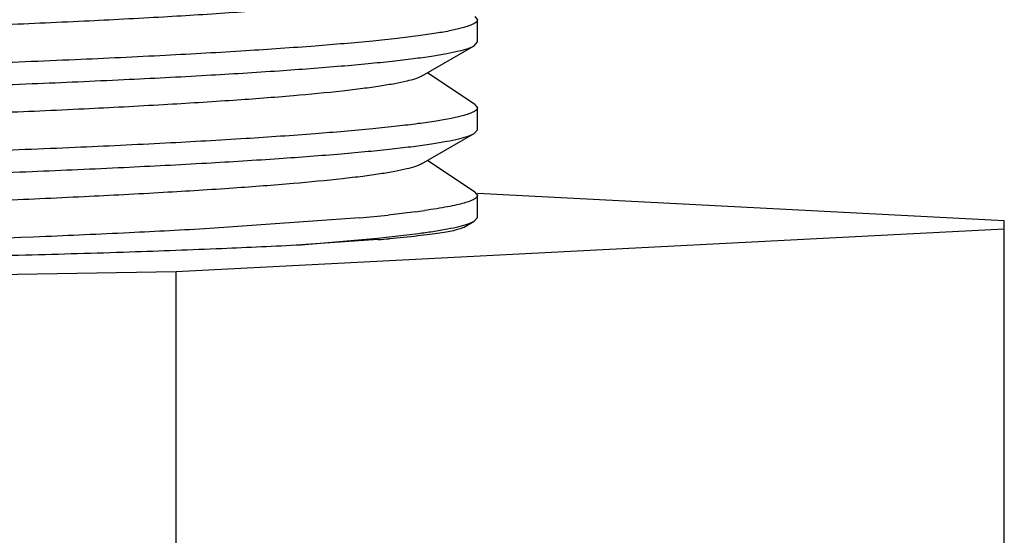
# Model space of a CAD drawing. Units: inches. Extents: x 0 to 37.2, y 0 to 26.9.
# Drawn here: x 33.1 to 33.2, y 14.3 to 14.4 of the extents above; entities that cross this region are included whole.
import ezdxf

# ---------------------------------------------------------------- set-up
doc = ezdxf.new("R2010")
doc.units = ezdxf.units.IN
doc.header["$LTSCALE"] = 1.21
doc.header["$MEASUREMENT"] = 0
doc.layers.get('0').update_dxf_attribs({"linetype": 'CONTINUOUS'})
doc.layers.add('02___PRT_ALL_AXES', color=7, linetype='CONTINUOUS')

msp = doc.modelspace()

# ---------------------------------------------------------------- linework, layer by layer
at = {"color": 7, "linetype": 'Continuous'}
for p, q in [((33.1204639686, 14.3831494665), (33.1207252984, 14.3828001037)), ((33.1207252984, 14.3804503012), (33.1207252984, 14.3828001037)), ((33.120375653, 14.3800462348), (33.1207252984, 14.3804503012)), ((33.1147624131, 14.3768053175), (33.120375653, 14.3800462348)), ((33.1204639686, 14.3737936206), (33.11540250199999, 14.3771748874)), ((33.1204639686, 14.3737936206), (33.1207252984, 14.3734442578)), ((33.1207252984, 14.3710944553), (33.1207252984, 14.3734442578)), ((33.1147624131, 14.3674494716), (33.120375653, 14.3706903889)), ((33.120375653, 14.3706903889), (33.1207252984, 14.3710944553)), ((33.1204639686, 14.3644377747), (33.11540250199999, 14.3678190415)), ((33.1204639686, 14.3644377747), (33.1207252984, 14.3640884119)), ((33.1207252984, 14.3617386094), (33.1207252984, 14.3640884119)), ((33.1768290937, 14.3613960625), (33.1207357174, 14.3642903399)), ((33.114120834, 14.3623447607), (33.1112153033, 14.3620030866)), ((33.1081626618, 14.3617001258), (33.0927283275, 14.3605881669)), ((33.1192355714, 14.3606762972), (33.120375653, 14.361334543)), ((33.120375653, 14.361334543), (33.1207252984, 14.3617386094)), ((33.1768290937, 14.3605450955), (33.1768290937, 14.3613960625)), ((33.0886486941, 14.3559952083), (33.1768290937, 14.3605450955)), ((33.1019422441, 14.3588396231), (33.11007957429999, 14.3595351586)), ((33.1101613445, 14.3593780461), (33.1019422441, 14.3588396231)), ((33.1113360438, 14.3596662529), (33.1144445368, 14.3600375874)), ((33.0630604387, 14.3555551117), (33.0886486941, 14.3559952083))]:
    msp.add_line(p, q, dxfattribs=at)
for centre, radius, start, end in [((33.10292091239999, 14.4487191195), 0.0870974632, 277.3881604187, 278.0349932926), ((33.0898473878, 14.5617760876), 0.2009125176, 275.2303699873, 276.1052007158), ((33.1040514833, 14.4380973618), 0.0787486123, 277.5838857296, 278.6993192105), ((33.0915744858, 14.5429836099), 0.1843794256, 275.7601415474, 276.1527087764), ((33.0951036446, 14.5492922826), 0.19051024, 274.5333178146, 274.8946085263)]:
    msp.add_arc(centre, radius, start, end, dxfattribs=at)
for points, knots in [([(33.1147622413, 14.3861611637), (33.1146745157, 14.3861105164), (33.1144693963, 14.3860125856), (33.1139519308, 14.3858193761), (33.113103618, 14.3855902024), (33.111850416, 14.385330858), (33.1102885782, 14.3850718547), (33.1084215824, 14.3848136905), (33.1053360849, 14.3844497159), (33.1007493796, 14.3840169876), (33.0944009576, 14.3835359842), (33.0869726059, 14.383072264), (33.0785311185, 14.3826291913), (33.0691523657, 14.3822103019), (33.0589207525, 14.3818183356), (33.0479284427, 14.3814558384), (33.0362744327, 14.3811249492), (33.0197212352, 14.3807217847), (32.9982013151, 14.3803153792), (32.9719313652, 14.3799785827), (32.9499315658, 14.3798183907), (32.9326161601, 14.3797633207), (32.9201177709, 14.3797581556), (32.9081091204, 14.3797874672), (32.896698365, 14.3798497291), (32.8859883085, 14.3799430226), (32.8760754523, 14.3800651668), (32.8670490561, 14.3802136621), (32.8589904576, 14.3803857419), (32.8529138812, 14.3805522082), (32.848590358, 14.3806978315), (32.8457682881, 14.3808065541), (32.843236231, 14.3809188391), (32.8409999008, 14.3810342508), (32.8390642869, 14.3811521925), (32.8374337116, 14.381272119), (32.8362676656, 14.3813784737), (32.8354905627, 14.3814671093), (32.8350244172, 14.3815293846), (32.8346367287, 14.3815916578), (32.8343271649, 14.3816535047), (32.8340963094, 14.3817148571), (32.8339699889, 14.3817627341), (32.8339227835, 14.3817900044)], [0, 0, 0, 0, 0.0010806922, 0.0024183052, 0.005889424599999999, 0.0104394391, 0.0160698644, 0.0227754879, 0.0305459675, 0.0492143078, 0.0719211008, 0.0984670067, 0.1286169404, 0.1621030545, 0.1986242899, 0.2378536287, 0.279439133, 0.3230062388, 0.4145054271, 0.5090660709, 0.6032920304, 0.6492179005, 0.6937983404000001, 0.7366324516, 0.7773338575, 0.8155369940999999, 0.8508981106999999, 0.8830981492000001, 0.9118489002, 0.9368914859999999, 0.9479505484999999, 0.9580009481999999, 0.967021281, 0.9749904635, 0.9818910256000001, 0.9877094518, 0.992433035, 0.9943813726, 0.9960535593000001, 0.9974496909999999, 0.9985705323999999, 0.9994183868000001, 1, 1, 1, 1]), ([(33.1207252984, 14.3828001037), (33.1207252984, 14.3827501016), (33.1206838204, 14.3826354176), (33.1205359426, 14.3824925747), (33.120309366, 14.3823519949), (33.1199977563, 14.3822119808), (33.1196003934, 14.3820713692), (33.1191162517, 14.3819306423), (33.1185453891, 14.381789892), (33.1176137406, 14.381590829), (33.1162327117, 14.3813494261), (33.1143184729, 14.3810745501), (33.1120677716, 14.3808017582), (33.1084122915, 14.3804196113), (33.1030465482, 14.379965696), (33.09569049, 14.3794624975), (33.0871674932, 14.3789804928), (33.0775594945, 14.3785233044), (33.0669588816, 14.378094626), (33.0554677535, 14.3776974993), (33.0431967637, 14.3773345839), (33.0302640651, 14.3770080988), (33.0167941112, 14.3767198816), (32.9981385733, 14.3763859394), (32.97447644010001, 14.3760770642), (32.950813728, 14.375904164), (32.9321577509, 14.3758470904), (32.9186877889, 14.3758445091), (32.9057549436, 14.3758803338), (32.8934838123, 14.3759527734), (32.88199268010001, 14.3760596815), (32.8713922757, 14.376198496), (32.8617846873, 14.3763663529), (32.8544420095, 14.3765330188), (32.8491328955, 14.3766809891), (32.8455975386, 14.3767932723), (32.8423726412, 14.3769103304), (32.8394659634, 14.37703171), (32.8368844928, 14.3771568338), (32.8346344373, 14.3772851066), (32.8327211042, 14.3774157333), (32.8311490751, 14.3775482126), (32.8300546187, 14.3776657886), (32.8293532766, 14.3777649635), (32.8289572356, 14.3778330338), (32.8286482197, 14.3779012865), (32.8284462823, 14.377960544), (32.8283291323, 14.3780127246), (32.828263881, 14.3780510566), (32.8282252984, 14.37809451), (32.8282252984, 14.3781221808)], [0, 0, 0, 0, 0.0005117529, 0.0011770441, 0.0020731045, 0.0032315023, 0.0046662698, 0.0063844083, 0.008389441800000001, 0.0106826162, 0.016133494, 0.0227337635, 0.030473452, 0.03933561, 0.0603489093, 0.0855812655, 0.1147962736, 0.1477162352, 0.1840257872, 0.2233774256, 0.2653932161, 0.309669168, 0.3557804891, 0.4032843153, 0.5006317782, 0.5979724436, 0.6454682921, 0.6915692893000001, 0.7358321854000001, 0.7778313549, 0.8171616206, 0.8534443985, 0.8863314609999999, 0.9155063083, 0.9286127637, 0.9406892139, 0.9517074815000001, 0.9616399634999999, 0.9704637106, 0.9781586063, 0.9847055145, 0.9900908295, 0.9943041990000001, 0.9959690116, 0.9973392714, 0.998416553, 0.9992047881, 0.9994938395999999, 0.9997168005, 1, 1, 1, 1]), ([(32.8283096881, 14.3756750799), (32.8283596458, 14.3756462775), (32.8284925931, 14.3755954391), (32.8287351555, 14.3755302113), (32.8290594839, 14.3754644604), (32.8294651052, 14.375398281), (32.8299524003, 14.3753321129), (32.830763908, 14.375237993), (32.8319806101, 14.3751249842), (32.8336812086, 14.3749974937), (32.8356989959, 14.3748721185), (32.8380294432, 14.3747493414), (32.8406673354, 14.3746297896), (32.8436067419, 14.3745139909), (32.84810887800001, 14.3743587466), (32.8544351204, 14.3741809493), (32.8628235277, 14.3739965785), (32.8722177748, 14.3738367723), (32.8825333161, 14.3737043466), (32.8936772288, 14.3736019462), (32.9055490693, 14.3735318487), (32.9180417952, 14.3734959963), (32.9310428064, 14.3734960241), (32.9490525277, 14.373546124), (32.9719322148, 14.3737038495), (32.9992500826, 14.3740435608), (33.0216261778, 14.3744573121), (33.038835951, 14.3748693152), (33.0509507205, 14.3752080628), (33.0623766403, 14.3755796671), (33.0730107894, 14.375981875), (33.0827573491, 14.3764121357), (33.091528595, 14.3768674027), (33.0992455975, 14.3773444643), (33.1049836775, 14.3777743723), (33.1089946729, 14.3781347755), (33.1115539823, 14.378395555), (33.1138046326, 14.3786590256), (33.1157416113, 14.3789246578), (33.1173611887, 14.3791912199), (33.1186597423, 14.3794581555), (33.1195380607, 14.3796940807), (33.1200730985, 14.3798931286), (33.12028486219999, 14.3799940259), (33.1203753041, 14.3800462356)], [0, 0, 0, 0, 0.0005915727, 0.0014486989, 0.0025784288, 0.0039834336, 0.005664825799999999, 0.007622630500000001, 0.0123639241, 0.0181988336, 0.0251169868, 0.033103122, 0.0421389686, 0.0522057514, 0.06328068440000001, 0.0883520667, 0.1171293856, 0.1493547454, 0.1847378707, 0.2229612755, 0.2636807392, 0.3065287382, 0.3511200047, 0.3970532558, 0.4912845221, 0.5858387665, 0.6773176989, 0.7208701934999999, 0.7624378495999999, 0.8016469545999999, 0.8381461115000001, 0.8716071558, 0.9017300153, 0.9282470832999999, 0.9509228608, 0.9607569606999999, 0.969559437, 0.9773131229, 0.9840019606, 0.9896149593000001, 0.9941471745, 0.9976003059, 0.9989286915000001, 1, 1, 1, 1]), ([(33.1147623517, 14.3768053176), (33.1146745941, 14.3767546668), (33.1144694023, 14.3766567431), (33.1139518797, 14.3764635728), (33.1131036206, 14.3762343512), (33.1118504278, 14.3759749754), (33.1102885702, 14.3757160362), (33.1084215785, 14.3754578509), (33.1053360835, 14.3750938367), (33.1007493822, 14.3746611668), (33.0944009562, 14.3741801374), (33.0869726008, 14.3737164027), (33.0785311243, 14.3732733602), (33.0691523588, 14.3728544529), (33.0589207534, 14.3724624808), (33.0479284486, 14.3721000039), (33.0362744246, 14.3717690976), (33.0197212557, 14.3713659393), (32.9982013291, 14.370959528), (32.9719313747, 14.3706227425), (32.949931577, 14.3704625442), (32.9326161551, 14.3704074786), (32.9201177773, 14.370402303), (32.9081091249, 14.3704316261), (32.896698361, 14.3704938845), (32.8859883163, 14.37058717), (32.8760754519, 14.3707093272), (32.8670490549, 14.3708578163), (32.8589904623, 14.3710298871), (32.8529138688, 14.3711963735), (32.8485903548, 14.3713419816), (32.8457682851, 14.3714507026), (32.8432362343, 14.3715630029), (32.8409998977, 14.3716784021), (32.8390642812, 14.3717963369), (32.8374337151, 14.3719162845), (32.8362676574, 14.3720226337), (32.8354905026, 14.3721112566), (32.8350243652, 14.3721735339), (32.8346367326, 14.3722358102), (32.834327223, 14.3722976619), (32.8340963697, 14.3723590265), (32.8339700286, 14.3724068982), (32.8339227868, 14.3724341586)], [0, 0, 0, 0, 0.0010810048, 0.0024189669, 0.0058898643, 0.0104393689, 0.0160704579, 0.0227760232, 0.0305458855, 0.0492149092, 0.0719215152, 0.0984669745, 0.1286175604, 0.1621033073, 0.1986243717, 0.2378541319, 0.2794392886, 0.3230064357, 0.4145055671, 0.5090662243, 0.6032921843, 0.6492179481, 0.693798609, 0.7366324412999999, 0.7773338851, 0.8155373140000001, 0.8508979374, 0.8830982320999999, 0.9118491983, 0.9368912194, 0.947950799, 0.9580011279, 0.9670210025, 0.9749906453, 0.9818912593000001, 0.9877091887999999, 0.9924331297, 0.9943817258, 0.9960538266, 0.9974497006, 0.998570298, 0.9994181033, 1, 1, 1, 1]), ([(33.1207252984, 14.3734442578), (33.1207252984, 14.3733942557), (33.1206838207, 14.3732795719), (33.1205359437, 14.3731367291), (33.1203093681, 14.3729961494), (33.11999776010001, 14.3728561357), (33.1196003994, 14.3727155247), (33.119116261, 14.3725747989), (33.1185454036, 14.3724340494), (33.1176137646, 14.3722349874), (33.1162327468, 14.3719935853), (33.1143185215, 14.3717187113), (33.1120678336, 14.3714459193), (33.1084123662, 14.3710637715), (33.1030466347, 14.3706098572), (33.0956905945, 14.3701066582), (33.0871676277, 14.3696246536), (33.0775596799, 14.3691674667), (33.0669591418, 14.3687387902), (33.0554680918, 14.3683416638), (33.0431971616, 14.3679787489), (33.0302644971, 14.3676522634), (33.0167945756, 14.3673640447), (32.9981391165, 14.3670301016), (32.9744771102, 14.3667212254), (32.95081450489999, 14.3665483227), (32.9321585784, 14.3664912463), (32.9186886138, 14.3664886615), (32.9057557775, 14.3665244844), (32.8934846587, 14.3665969219), (32.8819935441, 14.3667038253), (32.8713931485, 14.3668426363), (32.8617855243, 14.3670104923), (32.8544427837, 14.3671771515), (32.8491335693, 14.3673251245), (32.8455981186, 14.3674374064), (32.8423731159, 14.3675544647), (32.8394663287, 14.3676758498), (32.8368847493, 14.3678009752), (32.8346345939, 14.3679292498), (32.8327211884, 14.3680598813), (32.8311491139, 14.3681923635), (32.8300546302, 14.3683099414), (32.8293532756, 14.3684091176), (32.8289572316, 14.3684771881), (32.8286482156, 14.3685454408), (32.8284462792, 14.3686046982), (32.8283291304, 14.3686568788), (32.8282638799, 14.3686952109), (32.8282252984, 14.3687386643), (32.8282252984, 14.3687663349)], [0, 0, 0, 0, 0.0005117526000000001, 0.001177042, 0.0020730988, 0.0032314911, 0.004666250800000001, 0.006384379, 0.0083893947, 0.0106825443, 0.0161333677, 0.0227336017, 0.0304732412, 0.0393353479, 0.0603486186, 0.08558093300000001, 0.1147958281, 0.1477156381, 0.1840249327, 0.2233762139, 0.2653918195, 0.3096677034, 0.3557789289, 0.403282587, 0.5006295068, 0.5979695837, 0.6454654703, 0.6915664999, 0.7358293515000001, 0.7778284409999999, 0.8171587023000001, 0.8534413840999999, 0.8863284554, 0.9155037558, 0.928610391, 0.9406872355, 0.9517058881, 0.9616386681999999, 0.9704628535, 0.9781581247, 0.9847052406, 0.9900907151, 0.9943041828, 0.9959690175, 0.9973392858, 0.9984165666, 0.9992047961, 0.9994938443000001, 0.9997168023999999, 1, 1, 1, 1]), ([(32.8283096878, 14.366319234), (32.8283596452, 14.3662904317), (32.8284925919, 14.3662395933), (32.8287351532, 14.3661743656), (32.8290594803, 14.3661086149), (32.8294650999, 14.3660424357), (32.8299523926, 14.3659762679), (32.8307638949, 14.3658821484), (32.8319805894, 14.3657691399), (32.8336811791, 14.3656416498), (32.835698957, 14.3655162751), (32.8380293946, 14.3653934977), (32.84066727739999, 14.365273946), (32.8436066754, 14.3651581477), (32.8481088064, 14.3650029026), (32.8544350467, 14.3648251055), (32.8628234477, 14.3646407341), (32.8722176761, 14.3644809277), (32.8825331846, 14.3643485024), (32.8936770653, 14.3642461013), (32.905548883, 14.3641760037), (32.9180416006, 14.3641401508), (32.9310426236, 14.3641401777), (32.949052351, 14.3641902775), (32.9719320316, 14.3643480016), (32.9992498913, 14.3646877123), (33.021626001, 14.3651014623), (33.0388358161, 14.365513466), (33.0509506158, 14.3658522138), (33.0623765452, 14.3662238176), (33.0730106913, 14.3666260254), (33.0827572538, 14.367056285), (33.0915285166, 14.3675115523), (33.0992455421, 14.3679886149), (33.1049836433, 14.3684185232), (33.10899465550001, 14.3687789282), (33.1115539745, 14.3690397087), (33.113804632, 14.3693031799), (33.1157416142, 14.3695688121), (33.1173611914, 14.369835374), (33.118659743, 14.3701023093), (33.11953805949999, 14.3703382348), (33.1200730967, 14.3705372827), (33.1202848606, 14.37063818), (33.1203753028, 14.3706903898)], [0, 0, 0, 0, 0.0005915703, 0.0014486929, 0.0025784181, 0.0039834174, 0.0056648026, 0.0076225948, 0.0123638531, 0.0181987312, 0.0251168613, 0.033102955, 0.0421387662, 0.0522055304, 0.0632804299, 0.0883518119, 0.1171291437, 0.1493544266, 0.184737424, 0.2229606984, 0.263680092, 0.3065280581, 0.3511193428, 0.3970527297999999, 0.4912839055, 0.5858380389, 0.6773170894, 0.7208697269, 0.7624375517, 0.8016466556999999, 0.8381457436, 0.8716068268000001, 0.9017297445, 0.9282468895, 0.9509227693000001, 0.9607569064, 0.9695594169, 0.9773131301000001, 0.9840019803, 0.9896149753, 0.9941471798999999, 0.9976003039, 0.9989286898, 1, 1, 1, 1]), ([(33.1147624121, 14.3674494716), (33.1146746658, 14.3673988128), (33.1144694632, 14.3673008874), (33.1139518888, 14.3671077305), (33.1131036124, 14.3668785395), (33.1118504366, 14.3666191069), (33.1102885769, 14.3663601848), (33.1084215764, 14.3661020239), (33.10533605179999, 14.365737966), (33.1007493886, 14.3653053437), (33.094400954, 14.3648242762), (33.086972606, 14.3643605616), (33.0785311292, 14.3639175196), (33.0691523575, 14.3634985986), (33.0589207603, 14.3631066403), (33.04792845, 14.3627441601), (33.0362744275, 14.3624132453), (33.0197212653, 14.3620101026), (32.9982013295, 14.3616036754), (32.9719313904, 14.3612668959), (32.9499315871, 14.3611067035), (32.932616156, 14.3610516305), (32.9201177845, 14.3610464552), (32.9081091239, 14.3610757846), (32.8966983655, 14.3611380348), (32.8859883224, 14.3612313241), (32.876075449, 14.3613534857), (32.8670490628, 14.361501964), (32.8589904669, 14.3616740461), (32.8529139081, 14.3618405243), (32.8485903586, 14.3619861418), (32.8457682849, 14.362094849), (32.8432362392, 14.3622071574), (32.8409999016, 14.3623225656), (32.8390642798, 14.3624404808), (32.8374337173, 14.362560436), (32.8362676855, 14.3626667998), (32.8354904995, 14.3627554118), (32.8350243148, 14.3628176813), (32.8346366833, 14.3628799589), (32.834327221, 14.3629418136), (32.8340964153, 14.3630031823), (32.8339701061, 14.3630510585), (32.8339228677, 14.3630783129)], [0, 0, 0, 0, 0.0010809436, 0.0024190606, 0.005890339000000001, 0.0104394132, 0.0160705053, 0.0227764772, 0.0305459945, 0.0492153271, 0.0719215145, 0.0984672157, 0.1286178884, 0.1621033186, 0.1986246911, 0.2378543749, 0.2794393678, 0.3230067493, 0.4145057467, 0.5090664215, 0.6032923528, 0.6492182036999999, 0.6937989162, 0.736632552, 0.7773342370999999, 0.8155375712999999, 0.8508980378000001, 0.8830986884, 0.9118493454000001, 0.9368913631, 0.9479508882, 0.9580016605, 0.9670211847, 0.9749906858, 0.9818918091, 0.9877094170999999, 0.9924331352, 0.9943820187000001, 0.9960543743000001, 0.9974501954, 0.9985705779, 0.9994181669, 1, 1, 1, 1]), ([(33.1207252984, 14.3640884119), (33.1207252984, 14.3640537366), (33.1207072228, 14.3639781143), (33.1206341852, 14.3638741654), (33.1205192621, 14.3637729241), (33.1202875293, 14.3636254834), (33.1198807146, 14.3634508574), (33.119259087, 14.3632538736), (33.1184634191, 14.3630564343), (33.1174946351, 14.3628586677), (33.1163531376, 14.3626613282), (33.1155334652, 14.362538618), (33.1150952111, 14.3624767022)], [0, 0, 0, 0, 0.0173624656, 0.0376311169, 0.0627103782, 0.0936217497, 0.1748029662, 0.2833602772, 0.4200304334, 0.5850324404999999, 0.7783805086, 1, 1, 1, 1]), ([(33.1159621381, 14.3602546984), (33.1164879163, 14.3603357067), (33.11743721, 14.3604938167), (33.11870088, 14.3607565187), (33.119556769, 14.3609885608), (33.1200793465, 14.3611841661), (33.1202866827, 14.3612832999), (33.120375434, 14.3613345436)], [0, 0, 0, 0, 0.3500491075, 0.6330576529999999, 0.849188877, 0.9325654179, 1, 1, 1, 1]), ([(33.0927283275, 14.3605881669), (33.0898940884, 14.3604231001), (33.0839086815, 14.3601062907), (33.0707832418, 14.3595146165), (33.0524439565, 14.3588669494), (33.0285773288, 14.3582361954), (33.0118505242, 14.3579133152), (33.0031725764, 14.3577714727)], [0, 0, 0, 0, 0.0950515277, 0.2006695247, 0.4398848262, 0.7094222559000001, 1, 1, 1, 1]), ([(33.1192355116, 14.3606762973), (33.1191236332, 14.3606116797), (33.1188268448, 14.3604973104), (33.1182861775, 14.360350728), (33.1175654378, 14.3602031661), (33.1166663903, 14.3600549515), (33.1155890211, 14.3599070773), (33.1138017035, 14.359697555), (33.1123707802, 14.3595635052), (33.1113585818, 14.3594767706)], [0, 0, 0, 0, 0.0485024179, 0.1184795968, 0.2104234483, 0.3244487819, 0.4605430845, 0.6186175354, 1, 1, 1, 1]), ([(33.0032174778, 14.3567038322), (33.0132014691, 14.3567634477), (33.0322679295, 14.356938281), (33.0554028875, 14.357321108), (33.0722446279, 14.3577243281), (33.0832763088, 14.3580518704), (33.093050203, 14.3584113833), (33.0991315122, 14.3586907724), (33.1019422441, 14.3588396231)], [0, 0, 0, 0, 0.3033020735, 0.5792261551, 0.7028874597, 0.8150699570000001, 0.9144950971, 1, 1, 1, 1])]:
    msp.add_open_spline(points, degree=3, knots=knots, dxfattribs=at)
at = {"layer": '02___PRT_ALL_AXES', "color": 7, "linetype": 'Continuous'}
for p, q in [((33.1768290937, 14.2435970219), (33.1768290937, 14.3605450955)), ((33.0886486941, 14.2390471346), (33.0886486941, 14.3559952083))]:
    msp.add_line(p, q, dxfattribs=at)

doc.saveas('drawing.dxf')
